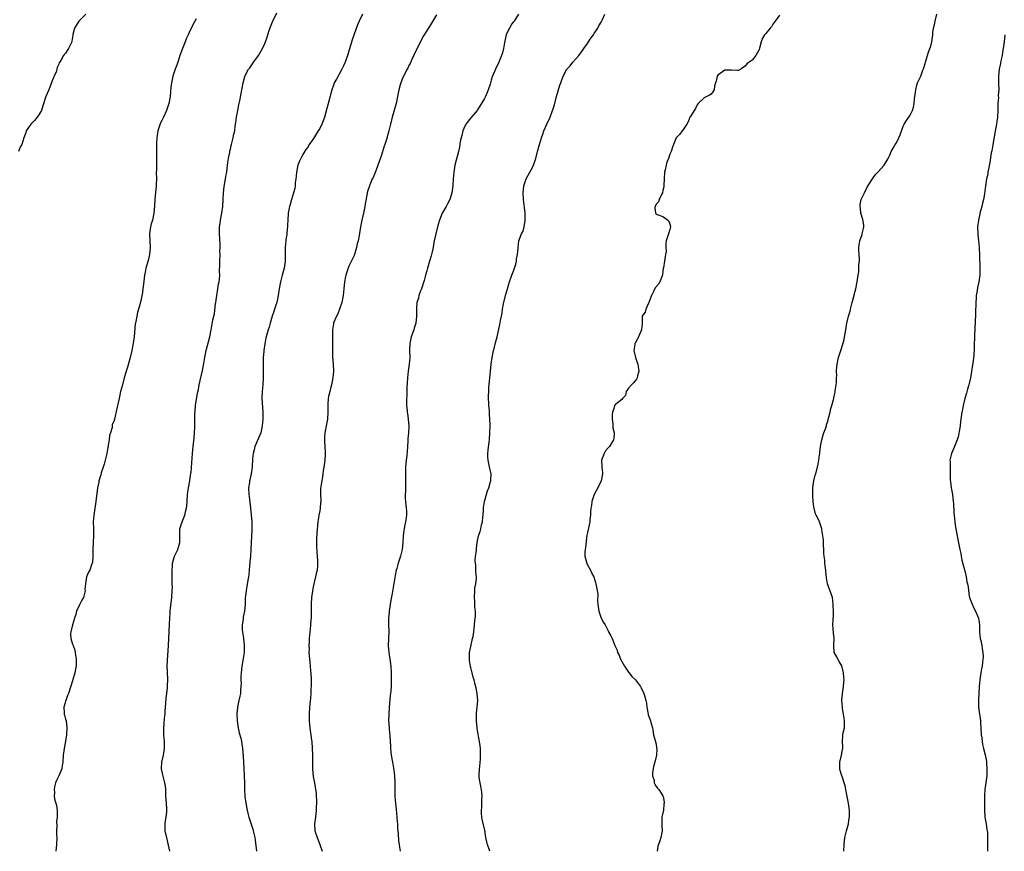
# Model space of a CAD drawing. Units: inches. Extents: x 2613000 to 2616000, y 1503000 to 1506000.
# Drawn here: x 2614440 to 2614726, y 1505557 to 1505799 of the extents above; entities that cross this region are included whole.
import ezdxf

# ---------------------------------------------------------------- set-up
doc = ezdxf.new("R2010")
doc.units = ezdxf.units.IN
doc.header["$MEASUREMENT"] = 0
doc.layers.add('LD26131503_10ft', color=4, linetype='Continuous')

msp = doc.modelspace()

# ---------------------------------------------------------------- linework, layer by layer
at = {"layer": 'LD26131503_10ft'}
for points, elevation in [([(2614458.86, 1505801), (2614457, 1505799.16), (2614456.87, 1505799), (2614455.6, 1505797), (2614455.12, 1505795.12), (2614455.06, 1505794.94), (2614454.81, 1505793.19), (2614454.76, 1505793), (2614453.86, 1505791), (2614453, 1505789.64), (2614452.65, 1505789.35), (2614452.34, 1505789), (2614451.55, 1505787.55), (2614451.12, 1505786.88), (2614451, 1505786.5), (2614450.49, 1505785.51), (2614450.46, 1505785), (2614450.21, 1505784.21), (2614449.69, 1505783), (2614449.46, 1505782.54), (2614448.9, 1505781.1), (2614448.81, 1505780.81), (2614448.09, 1505779), (2614447.27, 1505777), (2614446.36, 1505774.36), (2614445.94, 1505773), (2614445, 1505771.44), (2614444.7, 1505771), (2614443.92, 1505770.08), (2614442.88, 1505769), (2614441.54, 1505767), (2614441.41, 1505766.59), (2614441, 1505765.49), (2614440.78, 1505765), (2614440.22, 1505763), (2614439.75, 1505762.25), (2614439.22, 1505761)], 7800), ([(2614483.37, 1505557), (2614483, 1505558.8), (2614482.55, 1505560.55), (2614482.02, 1505563), (2614481.97, 1505565), (2614482.13, 1505565.87), (2614482.31, 1505567), (2614482.43, 1505568.43), (2614482.52, 1505569), (2614482.5, 1505569.5), (2614482.3, 1505572.3), (2614482.22, 1505573), (2614482.15, 1505573.85), (2614482.15, 1505575), (2614482.05, 1505576.05), (2614481.91, 1505577), (2614481.26, 1505579.26), (2614480.93, 1505581), (2614481.05, 1505583), (2614481.49, 1505585), (2614481.68, 1505586.32), (2614481.8, 1505587), (2614481.81, 1505587.81), (2614481.77, 1505589), (2614481.58, 1505591), (2614481.56, 1505591.56), (2614481.58, 1505593), (2614481.73, 1505594.27), (2614481.8, 1505595.8), (2614481.94, 1505597), (2614482.03, 1505597.98), (2614482.08, 1505599), (2614482.21, 1505600.21), (2614482.31, 1505601.69), (2614482.51, 1505603), (2614482.69, 1505604.69), (2614482.68, 1505605.32), (2614482.75, 1505607), (2614482.69, 1505609.31), (2614482.61, 1505611), (2614482.63, 1505612.63), (2614482.95, 1505616.95), (2614483.06, 1505619.06), (2614483.23, 1505623.23), (2614483.32, 1505625), (2614483.46, 1505626.54), (2614483.48, 1505627), (2614483.94, 1505631), (2614484.07, 1505633), (2614484.1, 1505633.9), (2614484.06, 1505635), (2614483.99, 1505635.99), (2614484.01, 1505637), (2614483.98, 1505639), (2614484.1, 1505640.1), (2614484.13, 1505641), (2614484.28, 1505641.72), (2614484.75, 1505643), (2614485.69, 1505645), (2614486.22, 1505647), (2614486.24, 1505648.24), (2614486.23, 1505649.77), (2614486.28, 1505651), (2614486.91, 1505653), (2614487.54, 1505654.46), (2614487.72, 1505655), (2614487.93, 1505655.93), (2614488.21, 1505657), (2614488.29, 1505657.71), (2614488.39, 1505659), (2614488.5, 1505661), (2614488.79, 1505663), (2614489.18, 1505665), (2614489.38, 1505666.62), (2614489.46, 1505667), (2614489.53, 1505667.53), (2614489.95, 1505673), (2614490.14, 1505675), (2614490.42, 1505677.58), (2614490.53, 1505679), (2614490.59, 1505680.59), (2614490.65, 1505681.35), (2614490.63, 1505683), (2614490.64, 1505684.64), (2614490.69, 1505685.31), (2614490.85, 1505687), (2614491.42, 1505690.58), (2614491.66, 1505691.66), (2614491.91, 1505693), (2614492.84, 1505697.16), (2614493.24, 1505699.24), (2614493.54, 1505701), (2614493.97, 1505703), (2614495.01, 1505707), (2614495.43, 1505709), (2614495.89, 1505711.89), (2614496.12, 1505713), (2614496.32, 1505713.68), (2614496.66, 1505716.66), (2614496.73, 1505717), (2614497, 1505719), (2614497.36, 1505721), (2614497.57, 1505722.43), (2614497.73, 1505723), (2614497.81, 1505723.81), (2614497.88, 1505725), (2614497.86, 1505726.14), (2614497.88, 1505727.88), (2614497.88, 1505729), (2614497.97, 1505731), (2614497.96, 1505731.96), (2614498.01, 1505733), (2614497.99, 1505734.01), (2614497.79, 1505737), (2614497.8, 1505738.2), (2614497.83, 1505739), (2614497.99, 1505739.99), (2614498.11, 1505741), (2614498.52, 1505743), (2614498.8, 1505745), (2614498.92, 1505747), (2614499, 1505749), (2614499.17, 1505750.83), (2614499.55, 1505753), (2614499.75, 1505754.25), (2614499.91, 1505755), (2614500.08, 1505756.08), (2614500.18, 1505757), (2614500.23, 1505757.77), (2614500.45, 1505759), (2614500.82, 1505760.82), (2614500.85, 1505761.15), (2614501, 1505761.7), (2614501.24, 1505762.76), (2614501.32, 1505763), (2614501.84, 1505765), (2614502.02, 1505766.02), (2614502.25, 1505767), (2614502.41, 1505768.41), (2614502.58, 1505769.42), (2614502.77, 1505771), (2614503.14, 1505773), (2614503.44, 1505774.56), (2614503.57, 1505775), (2614503.74, 1505775.74), (2614504.09, 1505777.91), (2614504.68, 1505781), (2614505.18, 1505782.82), (2614505.24, 1505783), (2614506.29, 1505785), (2614506.61, 1505785.39), (2614507.43, 1505786.57), (2614507.76, 1505787), (2614509, 1505788.74), (2614509.17, 1505789), (2614510.3, 1505791), (2614511, 1505792.51), (2614511.21, 1505793), (2614511.71, 1505794.29), (2614511.9, 1505795), (2614512.29, 1505796.29), (2614512.65, 1505797.35), (2614513.21, 1505798.79), (2614514.54, 1505801.46)], 7820), ([(2614539.48, 1505801), (2614538.54, 1505799), (2614538.03, 1505797.97), (2614536.48, 1505793.52), (2614535.11, 1505789), (2614534.39, 1505787), (2614533.98, 1505786.02), (2614533.49, 1505785), (2614531.87, 1505782.13), (2614531.26, 1505781), (2614531, 1505780.38), (2614530.51, 1505779), (2614529.65, 1505775.65), (2614529.4, 1505774.6), (2614528.39, 1505771), (2614528.05, 1505769.95), (2614527.64, 1505769), (2614527, 1505767.73), (2614526.57, 1505767), (2614525.78, 1505765.78), (2614525, 1505764.51), (2614523.97, 1505763), (2614523.62, 1505762.38), (2614523, 1505761.61), (2614522.13, 1505760.13), (2614521.5, 1505759), (2614521, 1505758.02), (2614520.65, 1505757), (2614520.26, 1505755), (2614520.18, 1505753.82), (2614520.08, 1505753), (2614519.9, 1505751.9), (2614519.86, 1505751), (2614519.77, 1505750.23), (2614519.41, 1505749), (2614518.78, 1505747), (2614518.42, 1505745.58), (2614518.22, 1505745), (2614518.03, 1505744.03), (2614517.85, 1505743), (2614517.71, 1505741), (2614517.66, 1505739.66), (2614517.62, 1505739), (2614517.52, 1505738.48), (2614517.39, 1505737), (2614517.16, 1505735.16), (2614517.12, 1505735), (2614516.99, 1505733.01), (2614516.98, 1505731), (2614516.91, 1505729), (2614516.62, 1505727), (2614516.08, 1505725), (2614515.78, 1505723.78), (2614515.55, 1505723), (2614515.45, 1505722.55), (2614515.21, 1505721), (2614514.93, 1505719), (2614514.49, 1505717), (2614514.24, 1505716.24), (2614513.87, 1505715), (2614513.68, 1505714.32), (2614513.19, 1505713), (2614512.56, 1505711), (2614512.25, 1505709.75), (2614511.96, 1505709), (2614511.45, 1505707), (2614511.35, 1505706.65), (2614511, 1505704.93), (2614510.71, 1505703), (2614510.71, 1505702.71), (2614510.56, 1505701), (2614510.54, 1505699), (2614510.57, 1505697.43), (2614510.54, 1505695), (2614510.4, 1505693), (2614510.21, 1505691), (2614510.16, 1505689), (2614510.46, 1505685), (2614510.43, 1505683), (2614510.28, 1505681), (2614509.85, 1505679), (2614508.13, 1505675), (2614507.92, 1505674.08), (2614507.58, 1505673), (2614507.43, 1505671.43), (2614507.3, 1505669), (2614507, 1505667), (2614506.68, 1505665.32), (2614506.59, 1505665), (2614506.51, 1505664.51), (2614506.3, 1505663), (2614506.34, 1505661), (2614506.42, 1505660.42), (2614506.82, 1505657), (2614507.21, 1505653), (2614507.27, 1505651.27), (2614507.26, 1505650.74), (2614507.01, 1505647.01), (2614506.95, 1505644.95), (2614506.82, 1505643), (2614506.63, 1505641.37), (2614506.45, 1505639), (2614506.36, 1505637.64), (2614506.27, 1505637), (2614506.09, 1505636.09), (2614505.82, 1505634.18), (2614505.55, 1505633), (2614505.37, 1505631.37), (2614505.34, 1505631), (2614505.34, 1505630.66), (2614505.29, 1505629), (2614505.11, 1505627), (2614504.73, 1505625.27), (2614504.67, 1505624.67), (2614504.39, 1505623), (2614504.44, 1505621.56), (2614504.47, 1505621), (2614504.82, 1505619), (2614505.03, 1505617), (2614504.96, 1505615), (2614504.64, 1505612.64), (2614504.36, 1505611), (2614504.12, 1505609), (2614504.07, 1505608.07), (2614504.06, 1505607), (2614504.1, 1505605.9), (2614504.06, 1505605), (2614503.93, 1505603.93), (2614503.89, 1505603), (2614503.76, 1505602.24), (2614503.46, 1505601), (2614503.03, 1505599), (2614502.87, 1505597), (2614502.98, 1505595), (2614503.28, 1505593), (2614503.58, 1505591.58), (2614504, 1505590), (2614504.22, 1505589), (2614504.31, 1505588.31), (2614504.53, 1505587), (2614504.71, 1505584.71), (2614504.86, 1505581.14), (2614504.99, 1505579), (2614505.07, 1505577), (2614505.1, 1505575.1), (2614505.23, 1505573), (2614505.51, 1505571), (2614505.87, 1505569), (2614506.08, 1505568.08), (2614506.35, 1505567), (2614507.49, 1505563.49), (2614507.63, 1505563), (2614507.78, 1505562.22), (2614508.07, 1505561), (2614508.22, 1505560.22), (2614508.62, 1505557)], 7830), ([(2614561, 1505800.8), (2614559, 1505797.44), (2614557.26, 1505794.74), (2614556.56, 1505793.44), (2614556.35, 1505793), (2614555, 1505790.36), (2614553.8, 1505787.8), (2614553.32, 1505786.68), (2614553, 1505786.05), (2614552.66, 1505785.34), (2614552.46, 1505785), (2614551.4, 1505783), (2614551, 1505782.07), (2614550.61, 1505781), (2614550.46, 1505780.46), (2614550.09, 1505779), (2614549.68, 1505777), (2614549.24, 1505775), (2614548.07, 1505771), (2614547.61, 1505769), (2614547.17, 1505767), (2614546.46, 1505764.46), (2614545.97, 1505763), (2614545.71, 1505762.29), (2614545, 1505759.97), (2614543.99, 1505757), (2614543.32, 1505755.32), (2614543.16, 1505754.84), (2614542.56, 1505753.44), (2614542.33, 1505753), (2614541.78, 1505751.78), (2614541.48, 1505751), (2614541, 1505749.59), (2614540.82, 1505749), (2614540.8, 1505748.8), (2614540.25, 1505745.75), (2614540.18, 1505745), (2614539.77, 1505743), (2614539.27, 1505741), (2614538.86, 1505739), (2614538.47, 1505736.47), (2614538.22, 1505735), (2614537.96, 1505734.04), (2614537.75, 1505733), (2614537.14, 1505731), (2614537, 1505730.65), (2614536.46, 1505729.54), (2614535.54, 1505727.54), (2614535.27, 1505727), (2614535.2, 1505726.8), (2614535, 1505726.13), (2614534.6, 1505725), (2614534.54, 1505724.54), (2614534.26, 1505723), (2614534.06, 1505721), (2614533.85, 1505719), (2614533.46, 1505717), (2614532.76, 1505715), (2614532.27, 1505713.73), (2614531.87, 1505713), (2614531.07, 1505711.07), (2614531, 1505710.73), (2614530.77, 1505709), (2614530.76, 1505705.24), (2614530.78, 1505704.78), (2614530.73, 1505703), (2614530.75, 1505701.25), (2614530.91, 1505699), (2614531.01, 1505697), (2614530.87, 1505695), (2614530.49, 1505693), (2614530.27, 1505692.27), (2614529.98, 1505691), (2614529.61, 1505689.61), (2614529.52, 1505689), (2614529.35, 1505687.35), (2614529.34, 1505687), (2614529.4, 1505685), (2614529.27, 1505683), (2614529, 1505681.48), (2614528.48, 1505679), (2614528.37, 1505677.63), (2614528.36, 1505677), (2614528.45, 1505676.45), (2614528.58, 1505673.42), (2614528.64, 1505673), (2614528.64, 1505672.64), (2614528.53, 1505671), (2614528.33, 1505669.67), (2614528.25, 1505669), (2614528.06, 1505668.06), (2614527.92, 1505667), (2614527.85, 1505666.15), (2614527.58, 1505665), (2614527.33, 1505663.33), (2614527.28, 1505662.72), (2614527.27, 1505661), (2614527.37, 1505659.37), (2614527.34, 1505659), (2614527.28, 1505658.72), (2614527.17, 1505657), (2614527, 1505656.22), (2614526.78, 1505655), (2614526.75, 1505654.75), (2614526.47, 1505653), (2614526.21, 1505649.79), (2614526.09, 1505648.09), (2614526.03, 1505647), (2614526.03, 1505646.03), (2614526.15, 1505644.15), (2614526.3, 1505643), (2614526.38, 1505641.62), (2614526.4, 1505641), (2614526.33, 1505640.33), (2614526.23, 1505639), (2614525.99, 1505637.99), (2614525.8, 1505637), (2614525.38, 1505635.38), (2614525, 1505633.58), (2614524.87, 1505632.87), (2614524.61, 1505631), (2614524.52, 1505629), (2614524.55, 1505628.55), (2614524.56, 1505627), (2614524.52, 1505625), (2614524.45, 1505624.45), (2614524.33, 1505623), (2614524.25, 1505621.75), (2614524.11, 1505621), (2614524.01, 1505620.01), (2614523.97, 1505619), (2614523.91, 1505618.09), (2614523.87, 1505617), (2614523.9, 1505615.9), (2614523.86, 1505615), (2614523.91, 1505614.09), (2614524.02, 1505613), (2614524.15, 1505612.15), (2614524.26, 1505611), (2614524.34, 1505609.66), (2614524.42, 1505609), (2614524.48, 1505607), (2614524.5, 1505605.5), (2614524.5, 1505605), (2614524.46, 1505604.46), (2614524.44, 1505603), (2614524.36, 1505601.64), (2614524.08, 1505599), (2614523.93, 1505597), (2614523.93, 1505595), (2614524.1, 1505593), (2614524.6, 1505589.4), (2614524.67, 1505589), (2614524.86, 1505587), (2614524.92, 1505585.08), (2614524.91, 1505584.91), (2614524.87, 1505583), (2614524.91, 1505580.91), (2614525.15, 1505578.85), (2614525.48, 1505577), (2614525.73, 1505575.73), (2614525.78, 1505575), (2614525.94, 1505573.94), (2614525.97, 1505573), (2614526.04, 1505572.04), (2614526.04, 1505571), (2614525.99, 1505570.01), (2614525.98, 1505569), (2614525.77, 1505567), (2614525.52, 1505565), (2614525.6, 1505563), (2614526.22, 1505561), (2614527.06, 1505559), (2614527.74, 1505557)], 7840), ([(2614584.96, 1505801), (2614583.61, 1505799), (2614583.33, 1505798.67), (2614583, 1505798.21), (2614582.26, 1505797), (2614581.65, 1505795.65), (2614581.34, 1505795), (2614580.8, 1505792.8), (2614580.51, 1505791), (2614580.23, 1505789.77), (2614579.99, 1505789), (2614579.18, 1505787), (2614578.19, 1505785), (2614577.64, 1505783.64), (2614577.25, 1505782.75), (2614577, 1505781.79), (2614576.66, 1505780.66), (2614576.13, 1505779), (2614575.78, 1505778.22), (2614575.27, 1505777), (2614575, 1505776.47), (2614573, 1505773.11), (2614572.92, 1505773), (2614571, 1505770.8), (2614569.62, 1505769), (2614569, 1505767.74), (2614568.71, 1505767), (2614568.37, 1505765.63), (2614568.18, 1505765), (2614567.95, 1505763.95), (2614567.79, 1505763), (2614567.7, 1505762.3), (2614567.4, 1505761), (2614566.4, 1505757), (2614566.06, 1505755), (2614565.89, 1505753), (2614565.78, 1505751), (2614565.5, 1505749), (2614565, 1505747.3), (2614564.89, 1505747), (2614564.28, 1505745.72), (2614563.84, 1505745), (2614562.71, 1505743), (2614561.9, 1505741), (2614561.45, 1505739.45), (2614560.82, 1505737), (2614560.39, 1505735), (2614560.12, 1505733.88), (2614560.02, 1505733), (2614559.79, 1505731.79), (2614559.57, 1505731), (2614559.43, 1505730.57), (2614559, 1505729), (2614558.4, 1505727), (2614558.2, 1505726.2), (2614557.84, 1505725), (2614557.42, 1505723.42), (2614556.65, 1505721), (2614556.41, 1505720.41), (2614555.92, 1505719), (2614555.77, 1505718.23), (2614555.33, 1505717), (2614555.17, 1505715.17), (2614555.16, 1505714.84), (2614555.18, 1505713), (2614554.97, 1505711), (2614554.53, 1505709.47), (2614554.41, 1505709), (2614553.7, 1505707), (2614553.22, 1505705), (2614553.16, 1505703), (2614553.22, 1505701), (2614553.09, 1505699), (2614552.8, 1505697), (2614552.56, 1505695), (2614552.49, 1505693.51), (2614552.41, 1505692.41), (2614552.38, 1505689.62), (2614552.32, 1505689), (2614552.28, 1505688.28), (2614552.32, 1505687), (2614552.49, 1505685.51), (2614552.53, 1505685), (2614552.61, 1505684.61), (2614552.82, 1505683), (2614552.93, 1505680.93), (2614552.83, 1505679), (2614552.71, 1505677.29), (2614552.65, 1505676.65), (2614552.59, 1505675), (2614552.46, 1505673.54), (2614552.4, 1505672.4), (2614552.2, 1505671), (2614552.07, 1505669.93), (2614552.03, 1505669), (2614551.97, 1505667), (2614551.99, 1505666.01), (2614551.99, 1505665), (2614551.96, 1505663.96), (2614551.96, 1505662.04), (2614551.91, 1505661), (2614551.94, 1505659.94), (2614552, 1505659), (2614552.1, 1505657.9), (2614552.22, 1505657), (2614552.26, 1505656.26), (2614552.26, 1505655), (2614551.99, 1505653), (2614551.73, 1505651.73), (2614551.61, 1505651), (2614551.56, 1505650.44), (2614551.35, 1505649), (2614551.24, 1505647), (2614551.06, 1505645), (2614550.55, 1505643), (2614550.13, 1505641.87), (2614549.84, 1505641), (2614549.44, 1505639.44), (2614549.29, 1505639), (2614549, 1505637.43), (2614548.11, 1505632.11), (2614547.74, 1505630.26), (2614547.26, 1505627), (2614547.25, 1505626.75), (2614547.07, 1505625), (2614547.05, 1505623.05), (2614547.13, 1505621), (2614547.07, 1505618.93), (2614546.98, 1505617), (2614547.11, 1505615), (2614547.45, 1505613), (2614547.74, 1505611), (2614547.83, 1505609), (2614547.86, 1505607), (2614547.82, 1505606.18), (2614547.81, 1505605), (2614547.74, 1505603.74), (2614547.64, 1505603), (2614547.55, 1505602.45), (2614547.25, 1505599), (2614547.12, 1505597), (2614547.09, 1505595.09), (2614547.23, 1505593), (2614547.37, 1505591.37), (2614547.44, 1505591), (2614547.48, 1505590.52), (2614547.66, 1505587.66), (2614547.68, 1505587), (2614547.85, 1505585), (2614548.17, 1505583), (2614548.63, 1505580.63), (2614548.83, 1505579), (2614548.92, 1505576.92), (2614548.9, 1505575), (2614548.92, 1505573), (2614549.07, 1505571), (2614549.28, 1505569.28), (2614549.5, 1505567), (2614549.57, 1505565.57), (2614549.63, 1505565), (2614549.67, 1505563.67), (2614549.84, 1505562.16), (2614549.98, 1505559.98), (2614550.14, 1505559), (2614550.22, 1505558.22), (2614550.47, 1505557)], 7850), ([(2614576.53, 1505557), (2614575.85, 1505559), (2614575.72, 1505559.72), (2614575.45, 1505561), (2614575.13, 1505563.13), (2614574.76, 1505564.76), (2614574.35, 1505566.35), (2614574.25, 1505567), (2614574.12, 1505568.12), (2614574.13, 1505569), (2614574.23, 1505569.77), (2614574.26, 1505572.26), (2614574.29, 1505573), (2614574.2, 1505574.2), (2614573.97, 1505575.97), (2614573.71, 1505577), (2614573.51, 1505578.49), (2614573.47, 1505579), (2614573.57, 1505581), (2614573.62, 1505581.62), (2614573.78, 1505583), (2614573.81, 1505583.81), (2614573.89, 1505585), (2614573.88, 1505586.12), (2614573.85, 1505587), (2614573.71, 1505587.71), (2614573.6, 1505589), (2614573.47, 1505589.47), (2614573, 1505592.24), (2614572.85, 1505593), (2614572.67, 1505595), (2614572.7, 1505596.7), (2614572.69, 1505597), (2614572.71, 1505597.29), (2614572.87, 1505599), (2614573.03, 1505601), (2614572.92, 1505603), (2614572.58, 1505604.58), (2614572.33, 1505605.67), (2614571.97, 1505607), (2614571.73, 1505607.73), (2614571.44, 1505609), (2614571, 1505610.58), (2614570.92, 1505610.92), (2614570.63, 1505612.63), (2614570.62, 1505613), (2614570.65, 1505613.35), (2614570.68, 1505615), (2614571, 1505616.68), (2614571.56, 1505619), (2614571.67, 1505619.67), (2614571.87, 1505621), (2614572.01, 1505621.99), (2614572.12, 1505623), (2614572.2, 1505624.2), (2614572.41, 1505625.59), (2614572.36, 1505627), (2614572.18, 1505628.18), (2614572.2, 1505629), (2614572.2, 1505629.8), (2614572.08, 1505631), (2614572.18, 1505633), (2614572.24, 1505633.76), (2614572.47, 1505635), (2614572.66, 1505636.66), (2614572.65, 1505637), (2614572.57, 1505637.43), (2614572.52, 1505639), (2614572.45, 1505640.45), (2614572.35, 1505641), (2614572.33, 1505641.67), (2614572.42, 1505643), (2614572.64, 1505644.64), (2614572.69, 1505645.31), (2614572.91, 1505647), (2614573.29, 1505649), (2614573.73, 1505650.27), (2614573.92, 1505651), (2614574.18, 1505652.18), (2614574.43, 1505653), (2614574.54, 1505654.54), (2614574.61, 1505655), (2614574.69, 1505656.69), (2614574.74, 1505657.26), (2614575.01, 1505658.99), (2614575.88, 1505662.12), (2614576.25, 1505663), (2614576.78, 1505664.78), (2614576.82, 1505665), (2614576.94, 1505667), (2614576.56, 1505668.56), (2614576.41, 1505669.59), (2614576.05, 1505671), (2614575.99, 1505671.99), (2614575.97, 1505673), (2614576.05, 1505673.95), (2614576.37, 1505676.37), (2614576.43, 1505677), (2614576.58, 1505679), (2614576.67, 1505681.33), (2614576.61, 1505683), (2614576.48, 1505684.48), (2614576.43, 1505685.57), (2614576.31, 1505687), (2614576.21, 1505689.79), (2614576.23, 1505691), (2614576.32, 1505692.32), (2614576.33, 1505693), (2614576.81, 1505697), (2614576.99, 1505699), (2614577.26, 1505701), (2614577.68, 1505703), (2614577.93, 1505703.93), (2614578.34, 1505705.66), (2614578.68, 1505707), (2614579.46, 1505710.54), (2614579.69, 1505711.69), (2614580.15, 1505713.85), (2614580.3, 1505715), (2614580.57, 1505716.57), (2614581.16, 1505719), (2614581.71, 1505721), (2614581.97, 1505722.03), (2614582.28, 1505723), (2614583, 1505724.94), (2614583.59, 1505726.41), (2614583.8, 1505727), (2614584.12, 1505728.12), (2614584.32, 1505729), (2614584.35, 1505729.65), (2614584.66, 1505731), (2614584.8, 1505732.8), (2614584.78, 1505733), (2614584.99, 1505735), (2614585.82, 1505737), (2614586.26, 1505737.74), (2614586.58, 1505739), (2614586.85, 1505740.85), (2614586.89, 1505741), (2614586.89, 1505741.11), (2614586.86, 1505743), (2614586.69, 1505744.69), (2614586.4, 1505747), (2614586.3, 1505749), (2614586.5, 1505751), (2614587.13, 1505753), (2614588.23, 1505755), (2614589, 1505756.32), (2614589.32, 1505757), (2614589.99, 1505759), (2614590.47, 1505761), (2614591.01, 1505763.01), (2614591.61, 1505765), (2614591.98, 1505766.02), (2614592.3, 1505767), (2614593.17, 1505769), (2614594.1, 1505771), (2614594.87, 1505773), (2614595, 1505773.47), (2614595.36, 1505774.64), (2614595.98, 1505777), (2614597, 1505780.31), (2614597.25, 1505781), (2614597.36, 1505781.36), (2614597.93, 1505783), (2614598.96, 1505785), (2614599, 1505785.05), (2614600.02, 1505785.98), (2614600.78, 1505787), (2614602.5, 1505789), (2614603.57, 1505790.43), (2614603.94, 1505791), (2614605, 1505792.52), (2614605.36, 1505793), (2614605.99, 1505794.01), (2614606.76, 1505795), (2614607, 1505795.4), (2614608.02, 1505797), (2614608.35, 1505797.65), (2614609, 1505798.68), (2614609.32, 1505799.32), (2614610.08, 1505801)], 7860), ([(2614661, 1505800.7), (2614659.66, 1505799), (2614659.42, 1505798.58), (2614659, 1505798.08), (2614658.62, 1505797.38), (2614658.23, 1505797), (2614657, 1505795.41), (2614656.62, 1505795), (2614655.98, 1505794.02), (2614655.64, 1505793), (2614655.14, 1505791.14), (2614655, 1505790.77), (2614654.03, 1505789), (2614653, 1505787.66), (2614652.16, 1505787), (2614651.46, 1505786.54), (2614651, 1505785.9), (2614650.42, 1505785.58), (2614649.67, 1505785), (2614649, 1505784.6), (2614648.65, 1505784.65), (2614647, 1505784.69), (2614646.73, 1505784.73), (2614645, 1505784.69), (2614643, 1505783.25), (2614642.81, 1505783), (2614642.48, 1505781.52), (2614642.3, 1505781), (2614642.04, 1505780.04), (2614641.89, 1505779), (2614641.57, 1505778.43), (2614641, 1505777.74), (2614640.6, 1505777.4), (2614639, 1505776.66), (2614637.27, 1505775), (2614637, 1505774.62), (2614636.46, 1505773.54), (2614636.05, 1505773), (2614635, 1505771.23), (2614634.87, 1505771), (2614634.31, 1505769.69), (2614633.93, 1505769), (2614633, 1505767.55), (2614632.59, 1505767), (2614631.94, 1505766.06), (2614631, 1505765.21), (2614630.83, 1505765), (2614630.03, 1505763), (2614629.77, 1505762.23), (2614629.39, 1505761), (2614629, 1505760.18), (2614628.59, 1505759), (2614628.12, 1505757.88), (2614627.92, 1505757), (2614627.66, 1505755.66), (2614627.49, 1505755), (2614627.31, 1505753), (2614627.22, 1505751.22), (2614627.27, 1505750.73), (2614627, 1505749.62), (2614626.91, 1505749.09), (2614626.87, 1505749), (2614626.66, 1505748.66), (2614625.88, 1505747), (2614625.7, 1505746.3), (2614625, 1505745.65), (2614624.71, 1505745), (2614624.68, 1505744.68), (2614624.84, 1505743), (2614625, 1505742.81), (2614625.33, 1505742.67), (2614627, 1505742.05), (2614628.47, 1505741), (2614628.73, 1505740.73), (2614629, 1505739.8), (2614629.16, 1505739.16), (2614629.19, 1505739), (2614629, 1505738.29), (2614628.68, 1505737.32), (2614628.64, 1505737), (2614627.97, 1505735), (2614627.86, 1505734.14), (2614627.82, 1505733), (2614627.89, 1505731.89), (2614627.79, 1505731), (2614627.6, 1505730.4), (2614627.45, 1505729), (2614627.13, 1505727.13), (2614627.1, 1505727), (2614627, 1505726.12), (2614626.85, 1505725), (2614626.75, 1505724.75), (2614626.14, 1505723), (2614625.66, 1505722.34), (2614624.78, 1505721.22), (2614624.39, 1505720.39), (2614623.63, 1505719), (2614623.5, 1505718.5), (2614622.92, 1505717), (2614622.78, 1505716.78), (2614621.97, 1505715), (2614621.82, 1505714.18), (2614621, 1505713.21), (2614620.92, 1505713), (2614620.93, 1505711), (2614620.76, 1505709), (2614619.88, 1505707), (2614619.59, 1505706.41), (2614618.9, 1505705.1), (2614618.84, 1505705), (2614618.79, 1505704.79), (2614618.48, 1505703), (2614619.04, 1505701), (2614619.52, 1505699.52), (2614619.66, 1505699), (2614619.93, 1505697), (2614619.56, 1505695.56), (2614619.45, 1505695), (2614619.32, 1505694.68), (2614618.42, 1505693.58), (2614617.81, 1505693), (2614617, 1505692.06), (2614616.24, 1505691), (2614616.11, 1505689.89), (2614615.2, 1505689), (2614615, 1505688.74), (2614613.31, 1505687.31), (2614613, 1505687.03), (2614612.46, 1505685.54), (2614612.28, 1505685), (2614612.2, 1505684.2), (2614612.19, 1505683), (2614612.44, 1505681.56), (2614612.44, 1505680.44), (2614612.75, 1505679), (2614612.65, 1505677.35), (2614612.6, 1505677), (2614611.41, 1505675), (2614611, 1505674.62), (2614610.3, 1505673.7), (2614609.91, 1505673), (2614609.1, 1505671), (2614609.2, 1505669.2), (2614609.19, 1505669), (2614609.39, 1505667.39), (2614609.42, 1505667), (2614608.97, 1505665), (2614608.02, 1505663), (2614607, 1505661.04), (2614606.32, 1505659), (2614606.17, 1505657.83), (2614605.98, 1505657), (2614605.88, 1505655.88), (2614605.89, 1505655), (2614605.72, 1505653.72), (2614605.69, 1505653), (2614605.18, 1505650.82), (2614605, 1505649.98), (2614604.86, 1505649.14), (2614604.46, 1505645.54), (2614604.35, 1505645), (2614604.29, 1505644.29), (2614604.27, 1505643), (2614604.73, 1505641.27), (2614604.79, 1505641), (2614604.84, 1505640.84), (2614605, 1505640.52), (2614605.88, 1505639), (2614606.22, 1505638.22), (2614606.83, 1505637), (2614607.37, 1505635.37), (2614607.47, 1505635), (2614607.52, 1505634.48), (2614607.85, 1505633), (2614608.01, 1505632.01), (2614607.96, 1505630.04), (2614608.02, 1505629), (2614608.3, 1505627), (2614609.04, 1505625), (2614609.68, 1505623.68), (2614610.12, 1505623), (2614611, 1505621.27), (2614611.18, 1505621), (2614611.81, 1505619.81), (2614612.21, 1505619), (2614612.98, 1505617.02), (2614613.62, 1505615.62), (2614613.73, 1505615), (2614614.2, 1505614.2), (2614614.62, 1505613), (2614615, 1505612.36), (2614615.77, 1505611), (2614617, 1505609.19), (2614617.17, 1505609), (2614617.93, 1505607.93), (2614618.97, 1505607), (2614620.48, 1505605), (2614620.68, 1505604.68), (2614621.43, 1505603), (2614621.59, 1505602.41), (2614622.04, 1505601), (2614622.2, 1505600.2), (2614622.3, 1505599), (2614622.67, 1505597), (2614622.74, 1505596.74), (2614623.29, 1505595.29), (2614623.38, 1505595), (2614623.49, 1505594.51), (2614623.92, 1505593), (2614624.25, 1505591), (2614624.74, 1505589.26), (2614625, 1505588.21), (2614625.16, 1505587.16), (2614625.2, 1505587), (2614625.22, 1505586.78), (2614625.16, 1505585), (2614624.65, 1505583), (2614624.28, 1505581.72), (2614624.12, 1505581), (2614624, 1505580), (2614623.97, 1505579), (2614624.4, 1505577.6), (2614624.46, 1505577), (2614624.59, 1505576.59), (2614625, 1505575.93), (2614625.39, 1505575.39), (2614625.83, 1505575), (2614627, 1505573.16), (2614627.07, 1505573), (2614627.34, 1505571.34), (2614627.36, 1505571), (2614627.3, 1505570.7), (2614627.13, 1505569), (2614626.71, 1505567), (2614626.63, 1505564.63), (2614626.73, 1505563), (2614626.34, 1505561), (2614626.06, 1505560.06), (2614625.67, 1505559), (2614625.54, 1505558.46), (2614625.35, 1505557)], 7870), ([(2614679.66, 1505557), (2614679.8, 1505559), (2614680.03, 1505561), (2614680.17, 1505561.83), (2614680.47, 1505563), (2614681.01, 1505565), (2614681.25, 1505566.75), (2614681.31, 1505567), (2614681.31, 1505567.31), (2614681.3, 1505569), (2614681.06, 1505571), (2614680.68, 1505573), (2614680.56, 1505573.44), (2614680.27, 1505575), (2614680.09, 1505576.09), (2614679.81, 1505577), (2614679.18, 1505578.82), (2614679, 1505579.29), (2614678.6, 1505580.6), (2614678.56, 1505581), (2614678.51, 1505582.51), (2614678.53, 1505583), (2614679.03, 1505585), (2614679.34, 1505586.66), (2614679.37, 1505587), (2614679.36, 1505587.36), (2614679.26, 1505589), (2614679.36, 1505590.64), (2614679.42, 1505591), (2614679.52, 1505591.52), (2614679.85, 1505593), (2614679.91, 1505594.09), (2614679.92, 1505595), (2614679.82, 1505595.82), (2614679.64, 1505597), (2614679.32, 1505598.68), (2614679.28, 1505599), (2614679.15, 1505601), (2614679.31, 1505603), (2614679.6, 1505605), (2614679.69, 1505606.31), (2614679.75, 1505607), (2614679.73, 1505607.73), (2614679.63, 1505609), (2614679.08, 1505611.08), (2614678.37, 1505612.37), (2614677.94, 1505613), (2614677.66, 1505613.66), (2614676.91, 1505615), (2614676.77, 1505617), (2614676.8, 1505617.2), (2614676.86, 1505619), (2614676.66, 1505620.66), (2614676.5, 1505623), (2614676.55, 1505624.55), (2614676.62, 1505625), (2614676.7, 1505625.3), (2614676.68, 1505627), (2614676.59, 1505628.59), (2614676.62, 1505629), (2614676.35, 1505631), (2614676.04, 1505632.04), (2614674.95, 1505635), (2614674.68, 1505636.68), (2614674.61, 1505637), (2614674.56, 1505637.44), (2614674.45, 1505639), (2614674.25, 1505640.25), (2614674.18, 1505641), (2614674.12, 1505641.88), (2614673.93, 1505643), (2614673.86, 1505643.86), (2614673.84, 1505645), (2614673.79, 1505646.21), (2614673.78, 1505647.77), (2614673.61, 1505649), (2614673.27, 1505650.73), (2614673.24, 1505651), (2614673, 1505651.87), (2614672.71, 1505652.71), (2614672.58, 1505653), (2614672.28, 1505653.72), (2614671.66, 1505655), (2614671.4, 1505655.4), (2614671.07, 1505657), (2614671, 1505657.41), (2614670.8, 1505659), (2614670.66, 1505660.66), (2614670.69, 1505663), (2614670.99, 1505665.01), (2614671.38, 1505666.62), (2614671.5, 1505667), (2614672.19, 1505669.81), (2614672.4, 1505671), (2614672.62, 1505672.62), (2614672.7, 1505673), (2614672.74, 1505673.26), (2614672.93, 1505675), (2614673.27, 1505677), (2614673.63, 1505678.37), (2614673.9, 1505679), (2614674.42, 1505680.42), (2614674.6, 1505681), (2614674.67, 1505681.33), (2614675, 1505682.35), (2614675.24, 1505683.24), (2614675.67, 1505685), (2614675.95, 1505686.05), (2614676.24, 1505687), (2614676.72, 1505688.72), (2614676.79, 1505689), (2614676.82, 1505689.18), (2614677, 1505690.05), (2614677.13, 1505690.87), (2614677.21, 1505691.21), (2614677.44, 1505693), (2614677.52, 1505693.52), (2614677.59, 1505695), (2614677.64, 1505695.64), (2614677.6, 1505697), (2614677.68, 1505698.32), (2614677.75, 1505699), (2614678.18, 1505701), (2614678.69, 1505702.69), (2614679, 1505703.62), (2614679.81, 1505706.19), (2614680.09, 1505708.09), (2614680.26, 1505709), (2614680.33, 1505709.67), (2614680.56, 1505711), (2614681.05, 1505713), (2614681.54, 1505714.46), (2614681.64, 1505715), (2614681.83, 1505715.83), (2614682.14, 1505717), (2614682.29, 1505717.71), (2614683, 1505720.31), (2614683.21, 1505721), (2614683.61, 1505723), (2614683.65, 1505723.65), (2614683.86, 1505725), (2614684.06, 1505725.94), (2614684.1, 1505727), (2614684.11, 1505728.11), (2614684.25, 1505729), (2614684.28, 1505729.72), (2614684.18, 1505731), (2614684.1, 1505732.1), (2614684.11, 1505733), (2614684.19, 1505733.81), (2614684.39, 1505735), (2614685, 1505736.83), (2614685.07, 1505737), (2614685.42, 1505738.58), (2614685.57, 1505739), (2614685.53, 1505739.53), (2614685.21, 1505741.21), (2614684.66, 1505743), (2614684.51, 1505744.51), (2614684.42, 1505745), (2614684.47, 1505745.53), (2614684.73, 1505747), (2614685.67, 1505749), (2614686.43, 1505750.43), (2614687, 1505751.37), (2614688.03, 1505753), (2614688.41, 1505753.59), (2614689, 1505754.4), (2614689.59, 1505755), (2614691.41, 1505757), (2614692.04, 1505757.96), (2614692.63, 1505759), (2614693, 1505759.77), (2614693.52, 1505761), (2614694.07, 1505761.93), (2614694.66, 1505763), (2614695, 1505763.57), (2614695.76, 1505765), (2614696.14, 1505765.86), (2614697, 1505768.37), (2614697.27, 1505769), (2614697.95, 1505770.05), (2614698.61, 1505771), (2614699, 1505771.63), (2614699.74, 1505773), (2614700.03, 1505773.97), (2614700.19, 1505775), (2614700.32, 1505776.32), (2614700.71, 1505779), (2614701, 1505780.38), (2614701.19, 1505781), (2614702.08, 1505783), (2614702.73, 1505784.73), (2614702.91, 1505785.09), (2614703.36, 1505786.64), (2614703.45, 1505787), (2614704.3, 1505789.71), (2614704.78, 1505791), (2614705, 1505791.67), (2614705.32, 1505793), (2614705.61, 1505795), (2614705.66, 1505795.66), (2614705.86, 1505797), (2614706.12, 1505797.88), (2614706.3, 1505799), (2614706.82, 1505801)], 7880), ([(2614491, 1505799.68), (2614490.05, 1505797.95), (2614489, 1505795.71), (2614488.71, 1505795), (2614488.15, 1505793.85), (2614487.82, 1505793), (2614486.99, 1505791), (2614486.28, 1505789), (2614485.63, 1505787), (2614485.49, 1505786.51), (2614484.91, 1505785), (2614484.24, 1505783), (2614484.04, 1505781.96), (2614483.81, 1505781), (2614483.64, 1505779.64), (2614483.55, 1505778.45), (2614483.41, 1505777), (2614483.03, 1505775), (2614482.38, 1505773), (2614481.51, 1505771), (2614481.35, 1505770.65), (2614481, 1505770.05), (2614480.67, 1505769.33), (2614479.87, 1505767), (2614479.55, 1505765), (2614479.46, 1505763.46), (2614479.46, 1505763), (2614479.49, 1505762.51), (2614479.43, 1505761), (2614479.42, 1505759.42), (2614479.44, 1505759), (2614479.42, 1505758.58), (2614479.45, 1505755.45), (2614479.41, 1505755), (2614479.43, 1505753), (2614479.38, 1505751.38), (2614479.38, 1505751), (2614478.96, 1505747), (2614478.86, 1505745.14), (2614478.66, 1505743), (2614478.26, 1505741), (2614477.95, 1505739.95), (2614477.71, 1505739), (2614477.63, 1505738.37), (2614477.39, 1505737), (2614477.62, 1505733), (2614477.41, 1505731), (2614477, 1505729.25), (2614476.38, 1505727), (2614476.16, 1505725.84), (2614476.01, 1505725), (2614475.66, 1505722.34), (2614475.52, 1505721), (2614475.26, 1505719.26), (2614475.21, 1505719), (2614475, 1505717.97), (2614474.71, 1505716.71), (2614473.97, 1505714.03), (2614473.71, 1505713), (2614473.42, 1505711.42), (2614473.32, 1505711), (2614473.28, 1505710.72), (2614472.98, 1505707), (2614472.59, 1505704.59), (2614472.26, 1505703), (2614471.81, 1505701), (2614471.2, 1505698.8), (2614471, 1505698.15), (2614470.7, 1505697.3), (2614470.04, 1505695), (2614469.51, 1505693), (2614469.01, 1505691), (2614468.55, 1505689), (2614467.94, 1505686.06), (2614467.18, 1505683), (2614467, 1505682.33), (2614466.54, 1505681.46), (2614466.5, 1505681), (2614466.5, 1505680.5), (2614466.02, 1505679), (2614465.76, 1505678.24), (2614465.66, 1505677), (2614465.43, 1505675.43), (2614465.34, 1505675), (2614465.31, 1505674.69), (2614465, 1505672.98), (2614464.17, 1505669.83), (2614463.89, 1505669), (2614463.38, 1505667.38), (2614463.23, 1505666.77), (2614462.75, 1505665.25), (2614462.68, 1505665), (2614462.62, 1505664.62), (2614462.31, 1505663), (2614461.81, 1505659), (2614461.69, 1505658.31), (2614461.53, 1505657), (2614461.22, 1505655), (2614461.03, 1505653), (2614461.08, 1505651.08), (2614461.09, 1505649), (2614460.99, 1505647), (2614460.94, 1505644.94), (2614460.95, 1505643), (2614460.79, 1505641.21), (2614460.73, 1505641), (2614460.55, 1505640.55), (2614460, 1505639), (2614459.67, 1505638.33), (2614459.11, 1505637), (2614458.74, 1505635), (2614458.6, 1505633.4), (2614458.65, 1505633), (2614458.57, 1505632.57), (2614458.17, 1505631), (2614457.75, 1505630.25), (2614457, 1505628.83), (2614456.18, 1505627), (2614455.92, 1505626.08), (2614455.58, 1505625), (2614454.99, 1505622.99), (2614454.46, 1505621), (2614454.41, 1505620.41), (2614454.49, 1505619), (2614455, 1505617.4), (2614455.16, 1505617), (2614455.63, 1505615.63), (2614455.75, 1505615), (2614455.86, 1505614.14), (2614456.04, 1505613), (2614456.08, 1505611), (2614455.89, 1505610.11), (2614455.7, 1505609), (2614455, 1505606.69), (2614453.78, 1505603), (2614453.58, 1505602.42), (2614453.04, 1505601), (2614452.49, 1505599), (2614452.6, 1505597.4), (2614452.59, 1505597), (2614452.66, 1505596.66), (2614453, 1505595.55), (2614453.13, 1505595), (2614453.39, 1505593), (2614453.29, 1505591), (2614453, 1505589.11), (2614452.56, 1505587), (2614452.36, 1505585.64), (2614452.27, 1505585), (2614452.15, 1505583), (2614451.98, 1505582.02), (2614451.85, 1505581), (2614451.03, 1505579.03), (2614450.33, 1505577.67), (2614450.08, 1505577), (2614449.76, 1505575.76), (2614449.61, 1505575), (2614449.75, 1505574.25), (2614449.68, 1505573), (2614449.88, 1505571.88), (2614450.18, 1505571), (2614450.35, 1505570.35), (2614450.49, 1505569), (2614450.56, 1505568.56), (2614450.48, 1505567), (2614450.33, 1505565.67), (2614450.41, 1505564.41), (2614450.35, 1505563), (2614450.34, 1505561.66), (2614450.39, 1505561), (2614450.34, 1505559), (2614450.12, 1505557)], 7810), ([(2614726.6, 1505795), (2614726.4, 1505793), (2614726.3, 1505792.3), (2614726.14, 1505791), (2614725.94, 1505789.94), (2614725.79, 1505789), (2614725.44, 1505787.44), (2614725.3, 1505786.7), (2614724.92, 1505785), (2614724.71, 1505783), (2614724.77, 1505781), (2614724.8, 1505780.8), (2614724.83, 1505779), (2614724.69, 1505777.31), (2614724.71, 1505776.71), (2614724.58, 1505775), (2614724.56, 1505773), (2614724.46, 1505771), (2614724.22, 1505769.78), (2614724.16, 1505769), (2614724.01, 1505768.01), (2614723.79, 1505767), (2614723.68, 1505766.32), (2614723.07, 1505763.07), (2614723.06, 1505762.94), (2614722.78, 1505761.22), (2614722.65, 1505760.65), (2614722.22, 1505757.78), (2614721.81, 1505755.81), (2614721.69, 1505755), (2614721.63, 1505754.37), (2614721.29, 1505753), (2614720.92, 1505751), (2614720.63, 1505748.63), (2614720.35, 1505747), (2614720.08, 1505745.92), (2614719.88, 1505745), (2614719.36, 1505743), (2614719.3, 1505742.7), (2614718.89, 1505741), (2614718.65, 1505739), (2614718.69, 1505737), (2614718.7, 1505736.7), (2614718.89, 1505735), (2614719.09, 1505733), (2614719.22, 1505730.78), (2614719.31, 1505727), (2614719.27, 1505725), (2614719.03, 1505723), (2614718.63, 1505721.37), (2614718.53, 1505720.53), (2614718.26, 1505719), (2614718.24, 1505718.24), (2614718.16, 1505717), (2614718.1, 1505713.9), (2614718.06, 1505713), (2614717.98, 1505711.98), (2614717.99, 1505711), (2614717.88, 1505709.88), (2614717.89, 1505709), (2614717.8, 1505707.8), (2614717.71, 1505703.71), (2614717.58, 1505701.58), (2614717.31, 1505699.31), (2614717.21, 1505698.79), (2614716.91, 1505696.91), (2614716.55, 1505695), (2614716.28, 1505693.72), (2614716.1, 1505693), (2614715.71, 1505691.71), (2614715.41, 1505690.59), (2614714.92, 1505689), (2614714.46, 1505687), (2614714.25, 1505685.75), (2614714.06, 1505685), (2614713.74, 1505683), (2614713.66, 1505682.34), (2614713.54, 1505681), (2614713.34, 1505679.34), (2614713.23, 1505678.77), (2614713, 1505677.82), (2614712.76, 1505677), (2614711.92, 1505675), (2614711.68, 1505674.32), (2614711.04, 1505673), (2614710.61, 1505671), (2614710.65, 1505670.65), (2614710.68, 1505669), (2614710.71, 1505668.71), (2614710.72, 1505667), (2614710.71, 1505665.29), (2614710.73, 1505664.73), (2614710.94, 1505663), (2614711.33, 1505661), (2614711.58, 1505659), (2614711.64, 1505658.36), (2614711.78, 1505655.78), (2614711.95, 1505654.05), (2614712.02, 1505653), (2614712.14, 1505652.14), (2614712.28, 1505651), (2614713, 1505647.45), (2614713.46, 1505645), (2614713.77, 1505643.77), (2614713.88, 1505643), (2614714.1, 1505641.9), (2614715, 1505638.39), (2614715.31, 1505637), (2614715.57, 1505635.57), (2614715.71, 1505635), (2614715.87, 1505634.13), (2614716.1, 1505632.1), (2614716.33, 1505631), (2614717.1, 1505629), (2614717.69, 1505627.69), (2614718.08, 1505627), (2614718.89, 1505625), (2614719, 1505624.34), (2614719.17, 1505623), (2614719.24, 1505621), (2614719.45, 1505619), (2614719.57, 1505618.43), (2614719.85, 1505617), (2614719.98, 1505615.98), (2614720.19, 1505615), (2614720.26, 1505613.74), (2614720.23, 1505613), (2614720.06, 1505612.06), (2614719.95, 1505611), (2614719.81, 1505610.19), (2614719.56, 1505609), (2614719.27, 1505607), (2614719.11, 1505605), (2614718.9, 1505601.1), (2614718.92, 1505600.92), (2614718.96, 1505599), (2614719.52, 1505595), (2614719.54, 1505594.46), (2614719.63, 1505593), (2614719.72, 1505591), (2614719.87, 1505590.13), (2614719.99, 1505589), (2614720.12, 1505588.12), (2614720.43, 1505587), (2614720.87, 1505585.13), (2614721.21, 1505583.21), (2614721.26, 1505582.74), (2614721.39, 1505581), (2614721.31, 1505579.31), (2614721.32, 1505579), (2614721.04, 1505577), (2614720.79, 1505575), (2614720.7, 1505573.3), (2614720.64, 1505569.36), (2614720.64, 1505569), (2614720.79, 1505567), (2614721.16, 1505565), (2614721.39, 1505563.39), (2614721.47, 1505563), (2614721.52, 1505562.48), (2614721.57, 1505561), (2614721.57, 1505559.57), (2614721.59, 1505559), (2614721.53, 1505557)], 7890)]:
    msp.add_lwpolyline(points, dxfattribs=dict(at, elevation=elevation))

doc.saveas('drawing.dxf')
